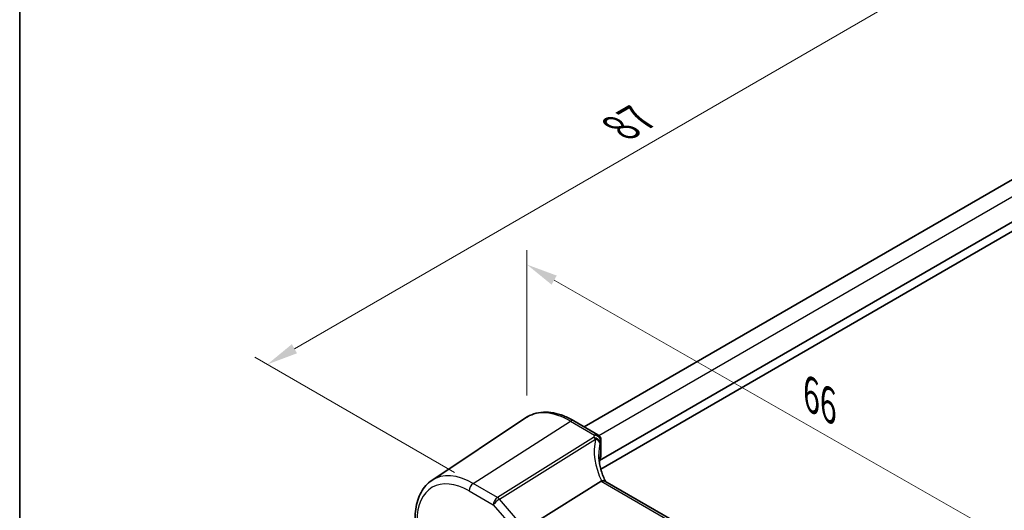
# Model space of a CAD drawing. Units: millimetres. Extents: x 14 to 2205, y 8 to 430.
# Drawn here: x 14 to 93, y 155 to 194 of the extents above; entities that cross this region are included whole.
import ezdxf

# ---------------------------------------------------------------- set-up
doc = ezdxf.new("R2010")
doc.units = ezdxf.units.MM
doc.layers.get('Defpoints').update_dxf_attribs({"lineweight": 25})
for name, color, linetype, lineweight in [('Border (ISO)', 7, 'Continuous', 35), ('Dimension (ISO)', 7, 'Continuous', 18), ('Visible (ISO)', 7, 'Continuous', 35), ('Visible Narrow (ISO)', 7, 'Continuous', 25)]:
    doc.layers.add(name, color=color, linetype=linetype, lineweight=lineweight)
doc.styles.add('Note Text (TK)', font='MS PGothic.ttf')
doc.dimstyles.new('Default - Method 1b (TK)', dxfattribs={"dimtxt": 2.5, "dimasz": 2.5, "dimexe": 1, "dimexo": 1.5, "dimgap": 1, "dimtad": 1, "dimtoh": 1, "dimrnd": 1e-08, "dimdsep": 46, "dimtxsty": 'Note Text (TK)', "dimcen": 0.09, "dimdle": 5, "dimclrd": 100, "dimclre": 100, "dimclrt": 7, "dimadec": 1, "dimazin": 1, "dimtfac": 1, "dimtmove": 0, "dimatfit": 3, "dimfxl": 0, "dimtolj": 1, "dimlwd": -1, "dimlwe": -1, "dimarcsym": 0})

# ---------------------------------------------------------------- blocks, each defined once
blk = doc.blocks.new('図面枠 tk図枠')
at = {"layer": 'Border (ISO)'}
blk.add_line((14.5, 289), (14.5, 8), dxfattribs=at)
blk = doc.blocks.new('*D5')
at = {"layer": 'Defpoints', "color": 0, "transparency": 16777216}
for p in [(55.045, 162.527), (100.396, 148.818), (100.396, 132.628)]:
    blk.add_point(p, dxfattribs=at)
at = {"layer": 'Dimension (ISO)', "color": 100, "transparency": 16777216}
for p, q in [((55.045, 164.254), (55.045, 175.843)), ((57.216, 173.453), (98.225, 150.057)), ((100.396, 134.355), (100.396, 149.97))]:
    blk.add_line(p, q, dxfattribs=at)
for points in [[(57.422, 173.815), (57.01, 173.091), (55.045, 174.692)], [(98.431, 150.419), (98.018, 149.695), (100.396, 148.818)]]:
    blk.add_solid(points, dxfattribs=at)
at = {"layer": 'Dimension (ISO)', "color": 7, "transparency": 16777216, "insert": (77.291, 164.583), "char_height": 2.5, "attachment_point": 4, "rotation": 330.29463, "style": 'Note Text (TK)'}
blk.add_mtext('\\A1;{\\Q-29.705;\\W0.819;\\H0.816x; \\fＭＳ Ｐゴシック|b0|i0;\\H2.4873;66}', dxfattribs=at)
blk = doc.blocks.new('*D6')
at = {"layer": 'Defpoints', "color": 0, "transparency": 16777216}
for p in [(112.569, 191.792), (34.293, 166.724), (50.753, 157.221)]:
    blk.add_point(p, dxfattribs=at)
at = {"layer": 'Dimension (ISO)', "color": 100, "transparency": 16777216}
for p, q in [((111.069, 192.658), (94.141, 202.432)), ((92.976, 200.604), (36.458, 167.974)), ((49.253, 158.087), (33.293, 167.301))]:
    blk.add_line(p, q, dxfattribs=at)
for points in [[(92.768, 200.965), (93.184, 200.244), (95.141, 201.854)], [(36.25, 168.335), (36.666, 167.613), (34.293, 166.724)]]:
    blk.add_solid(points, dxfattribs=at)
at = {"layer": 'Dimension (ISO)', "color": 7, "transparency": 16777216, "insert": (62.074, 185.354), "char_height": 2.5, "attachment_point": 4, "rotation": 30, "style": 'Note Text (TK)'}
blk.add_mtext('\\A1;{\\Q-30.000;\\W0.816;\\H0.816x; \\fＭＳ Ｐゴシック|b0|i0;\\H2.4873;87}', dxfattribs=at)

msp = doc.modelspace()

# ---------------------------------------------------------------- linework, layer by layer
at = {"layer": 'Visible (ISO)'}
for p, q in [((59.6264, 161.7405), (102.9312, 186.7425)), ((60.8344, 159.0439), (106.3835, 185.3417)), ((60.9433, 158.3719), (106.4732, 184.6586)), ((47.4383, 157.4652), (54.9177, 162.4487)), ((58.7993, 162.2181), (60.7112, 161.1143)), ((60.9612, 160.6812), (60.9612, 159.4533)), ((60.8344, 159.0439), (60.8344, 158.8786)), ((60.9792, 157.3955), (55.6102, 154.0506)), ((89.508, 141.1154), (61.2744, 157.4161))]:
    msp.add_line(p, q, dxfattribs=at)
msp.add_arc((60.4612, 160.6812), 0.5, 359.99999, 59.99999, dxfattribs=at)
for centre, major_axis, ratio, start_param, end_param in [((65.7811, 158.7511), (4.9979, 0.2395), 0.6067282, 2.8559526, 2.9663729), ((60.4612, 159.4382), (-0.4998, -0.024), 0.6067282, 2.8559526, 3.1125231), ((61.706, 156.5896), (-0.7529, 0.7857), 0.3799393, 6.1097759, 6.2035873)]:
    msp.add_ellipse(centre, major_axis=major_axis, ratio=ratio, start_param=start_param, end_param=end_param, dxfattribs=at)
for points, knots in [([(58.7993, 162.2181), (58.5277, 162.3749), (58.2537, 162.5073), (57.7057, 162.7187), (57.4317, 162.7976), (56.8894, 162.8969), (56.621, 162.9173), (56.0975, 162.8944), (55.8425, 162.851), (55.3575, 162.6982), (55.1279, 162.5887), (54.9177, 162.4487)], [4.71238898, 4.71238898, 4.71238898, 4.71238898, 4.87688193, 4.87688193, 5.04137488, 5.04137488, 5.20586783, 5.20586783, 5.37036078, 5.37036078, 5.53485373, 5.53485373, 5.53485373, 5.53485373]), ([(61.3141, 157.3932), (61.2489, 157.5267), (61.1895, 157.661), (61.077, 157.9439), (61.0252, 158.0926), (60.9363, 158.3889), (60.8993, 158.5366), (60.8401, 158.8295), (60.8179, 158.9747), (60.7884, 159.2612), (60.7811, 159.4026), (60.7811, 159.5413)], [-1.36690726, -1.36690726, -1.36690726, -1.36690726, -1.2810528, -1.2810528, -1.18630294, -1.18630294, -1.09155308, -1.09155308, -0.99680322, -0.99680322, -0.90205336, -0.90205336, -0.90205336, -0.90205336]), ([(46.1015, 154.4164), (46.1015, 154.6782), (46.1185, 154.9326), (46.1876, 155.422), (46.2398, 155.6569), (46.3806, 156.1025), (46.4693, 156.3131), (46.684, 156.7038), (46.8102, 156.8839), (47.0986, 157.2055), (47.2609, 157.347), (47.4383, 157.4652)], [0, 0, 0, 0, 0.14966632, 0.14966632, 0.29933263, 0.29933263, 0.44899895, 0.44899895, 0.59866526, 0.59866526, 0.74833158, 0.74833158, 0.74833158, 0.74833158]), ([(61.2744, 157.4161), (61.245, 157.4331), (61.2084, 157.4416), (61.1207, 157.4415), (61.0698, 157.4315), (61.0158, 157.4129)], [0.033060287, 0.033060287, 0.033060287, 0.033060287, 0.04808479, 0.04808479, 0.064224349, 0.064224349, 0.064224349, 0.064224349])]:
    msp.add_open_spline(points, degree=3, knots=knots, dxfattribs=at)
at = {"layer": 'Visible Narrow (ISO)'}
for p, q in [((60.7889, 161.0589), (104.1413, 186.0884)), ((50.7526, 157.2207), (58.5308, 162.1821)), ((58.5308, 162.1821), (60.4427, 161.0783)), ((60.3708, 160.8877), (52.6897, 156.1022)), ((52.8476, 155.968), (60.5287, 160.7535)), ((60.9448, 160.608), (60.9448, 159.3757)), ((60.9792, 157.3955), (89.3164, 141.035)), ((50.4175, 156.6195), (52.3547, 155.5011)), ((52.6897, 156.1022), (50.7526, 157.2207)), ((54.4588, 154.1076), (52.8476, 155.968)), ((52.3547, 155.5011), (53.9659, 153.6407))]:
    msp.add_line(p, q, dxfattribs=at)
for centre, major_axis, ratio, start_param, end_param in [((58.5308, 156.4891), (-3.4862, 6.0383), 0.5773503, 5.4977869, 6.3202517), ((58.5493, 161.7851), (0.25, 0.433), 0.5773502, 0, 0.8377581), ((65.9205, 158.4025), (-4.7412, 3.7167), 0.7500175, 0.3328148, 1.0010907), ((60.3893, 160.4907), (0.4751, -0.1559), 0.7744964, 0.2576245, 1.8573989), ((60.3893, 160.4907), (0.2644, -0.4244), 0.5391686, 1.8741173, 2.3371179), ((60.4612, 160.6812), (0.25, 0.433), 0.5773502, 0, 0.8377581), ((60.4612, 160.6812), (0.46, -0.196), 0.7628643, 0.3262181, 1.9234221), ((60.3893, 160.4907), (0.4865, -0.1154), 0.5823521, 0.19958, 1.4203286), ((60.4612, 160.6812), (0.5, 0), 0.5773504, 6.0266148, 6.2831853), ((65.7811, 158.1397), (-4.142, 3.7716), 0.742557, 0.395847, 0.5945452), ((50.7526, 151.9984), (-3.198, 5.539), 0.5773503, 5.4977869, 6.3202517), ((50.4175, 151.805), (-2.9483, 5.1066), 0.5773503, 5.4977869, 7.0685833), ((50.7711, 156.8237), (-0.25, -0.433), 0.5773502, 3.9793508, 5.4977872), ((52.7082, 155.7052), (-0.25, -0.433), 0.5773502, 3.9793508, 5.4977872), ((52.7082, 155.7052), (0.378, 0.3273), 0.2581987, 0.9826339, 2.5010704), ((52.7082, 155.7052), (-0.2644, 0.4244), 0.5391686, 5.0157099, 5.4787105)]:
    msp.add_ellipse(centre, major_axis=major_axis, ratio=ratio, start_param=start_param, end_param=end_param, dxfattribs=at)
for points in [[(60.4427, 161.0783), (60.4157, 161.015), (60.3917, 160.9514), (60.3708, 160.8877)], [(60.8795, 160.4337), (60.8985, 160.492), (60.9203, 160.5501), (60.9448, 160.608)]]:
    msp.add_open_spline(points, degree=3, dxfattribs=at)

# ---------------------------------------------------------------- block references
msp.add_blockref('図面枠 tk図枠', (0, 0))

# ---------------------------------------------------------------- dimensions: what is measured, and where the dimension line sits
at = {"layer": 'Dimension (ISO)', "color": 100, "true_color": 0x00ff3f}
for base, p1, p2, angle, text, override, picture, middle in [((34.2929, 166.7237), (112.5693, 191.7922), (50.7526, 157.2207), 30, '{\\Q-30.000;\\W0.816;\\H0.816x; \\fＭＳ Ｐゴシック|b0|i0;\\H2.4873;87}', {"dimgap": 1, "dimtoh": 0, "dimdec": 2, "dimlfac": 1.215074, "dimtol": 0, "dimlim": 0, "dimtp": 0, "dimtm": 0, "dimtdec": 2, "dimtofl": 0, "dimatfit": 1}, '*D6', (64.717, 184.289)), ((100.396, 148.8184), (55.0445, 162.5274), (100.396, 132.6283), 150.294633, '{\\Q-29.705;\\W0.819;\\H0.816x; \\fＭＳ Ｐゴシック|b0|i0;\\H2.4873;66}', {"dimgap": 1, "dimtoh": 0, "dimdec": 2, "dimlfac": 1.176178, "dimtol": 0, "dimlim": 0, "dimtp": 0, "dimtm": 0, "dimtdec": 2, "dimtofl": 0, "dimatfit": 1}, '*D5', (77.7203, 161.7552))]:
    dim = msp.add_linear_dim(base=base, p1=p1, p2=p2, angle=angle, text=text, dimstyle='Default - Method 1b (TK)', override=override, dxfattribs=at)
    dim.commit()
    dim.dimension.update_dxf_attribs({"geometry": picture, "text_midpoint": middle, "dimtype": 160})

doc.saveas('drawing.dxf')
